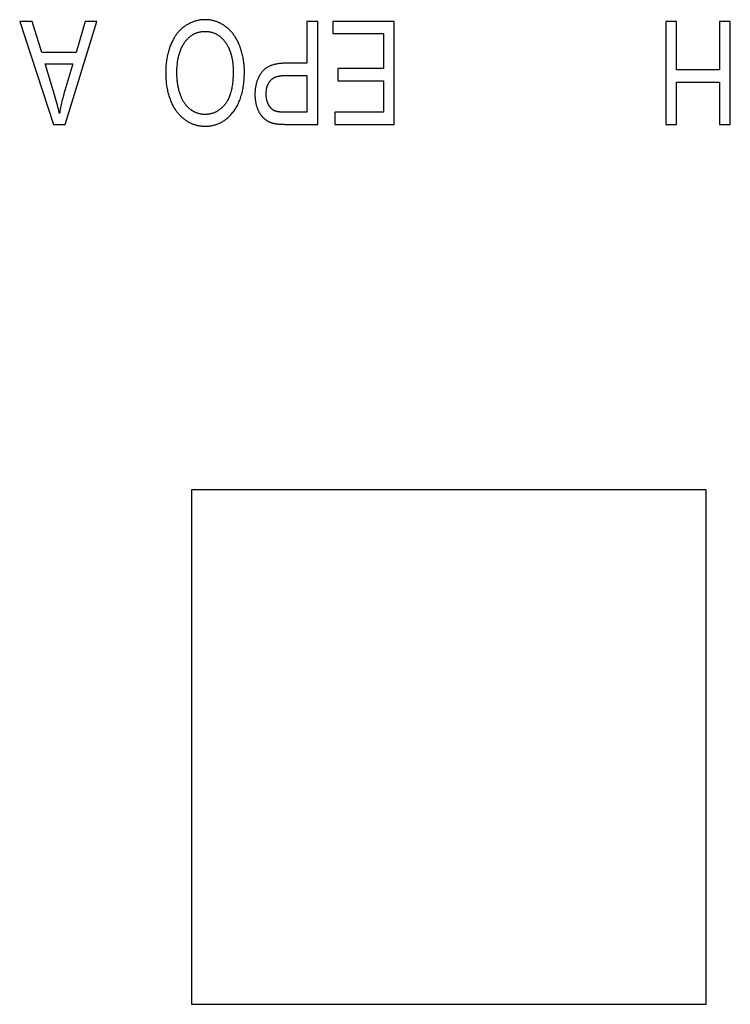
# Model space of a CAD drawing. Units: millimetres. Extents: x 16568 to 18649, y 1978 to 3450.
# Drawn here: x 17407 to 17421, y 2314 to 2333 of the extents above; entities that cross this region are included whole.
import ezdxf

# ---------------------------------------------------------------- set-up
doc = ezdxf.new("R2010")
doc.units = ezdxf.units.MM
doc.layers.add('03___PRT_ALL_CURVES', color=7, linetype='Continuous')

msp = doc.modelspace()

# ---------------------------------------------------------------- linework, layer by layer
at = {"color": 0, "linetype": 'Continuous'}
for p, q in [((17407.31, 2332.794), (17407.068, 2332.794)), ((17407.068, 2332.794), (17407.723, 2330.794)), ((17407.496, 2332.188), (17407.31, 2332.794)), ((17407.951, 2330.794), (17408.566, 2332.794)), ((17408.341, 2332.794), (17408.165, 2332.188)), ((17408.566, 2332.794), (17408.341, 2332.794)), ((17412.863, 2332.794), (17412.651, 2332.794)), ((17412.651, 2332.794), (17412.651, 2331.981)), ((17412.863, 2330.794), (17412.863, 2332.794)), ((17414.349, 2332.794), (17413.155, 2332.794)), ((17413.155, 2332.794), (17413.155, 2332.558)), ((17414.349, 2330.794), (17414.349, 2332.794)), ((17419.838, 2332.794), (17419.626, 2332.794)), ((17419.626, 2332.794), (17419.626, 2330.794)), ((17419.838, 2331.851), (17419.838, 2332.794)), ((17420.881, 2332.794), (17420.67, 2332.794)), ((17420.67, 2332.794), (17420.67, 2331.851)), ((17420.881, 2330.794), (17420.881, 2332.794)), ((17413.155, 2332.558), (17414.137, 2332.558)), ((17414.137, 2332.558), (17414.137, 2331.877)), ((17408.165, 2332.188), (17407.496, 2332.188)), ((17407.562, 2331.973), (17408.104, 2331.973)), ((17407.743, 2331.369), (17407.562, 2331.973)), ((17408.104, 2331.973), (17407.928, 2331.386)), ((17412.651, 2331.981), (17412.236, 2331.981)), ((17414.137, 2331.877), (17413.252, 2331.877)), ((17413.252, 2331.877), (17413.252, 2331.642)), ((17412.235, 2331.745), (17412.651, 2331.745)), ((17412.651, 2331.745), (17412.651, 2331.03)), ((17420.67, 2331.851), (17419.838, 2331.851)), ((17413.252, 2331.642), (17414.137, 2331.642)), ((17414.137, 2331.642), (17414.137, 2331.03)), ((17419.838, 2331.615), (17420.67, 2331.615)), ((17419.838, 2330.794), (17419.838, 2331.615)), ((17420.67, 2331.615), (17420.67, 2330.794)), ((17414.137, 2331.03), (17413.192, 2331.03)), ((17413.192, 2331.03), (17413.192, 2330.794)), ((17407.723, 2330.794), (17407.951, 2330.794)), ((17413.192, 2330.794), (17414.349, 2330.794)), ((17419.626, 2330.794), (17419.838, 2330.794)), ((17420.67, 2330.794), (17420.881, 2330.794))]:
    msp.add_line(p, q, dxfattribs=at)
for points in [[(17410.283, 2332.705), (17410.27, 2332.696), (17410.257, 2332.687), (17410.245, 2332.678), (17410.233, 2332.668), (17410.221, 2332.658), (17410.209, 2332.647), (17410.198, 2332.636), (17410.186, 2332.625), (17410.175, 2332.614), (17410.164, 2332.602), (17410.153, 2332.59), (17410.143, 2332.577), (17410.132, 2332.565), (17410.122, 2332.551), (17410.112, 2332.538), (17410.102, 2332.524), (17410.092, 2332.51), (17410.083, 2332.495), (17410.073, 2332.48), (17410.064, 2332.465), (17410.055, 2332.449), (17410.046, 2332.432), (17410.038, 2332.416), (17410.029, 2332.399), (17410.021, 2332.381), (17410.013, 2332.363), (17410.005, 2332.344), (17410.004, 2332.341)], [(17410.671, 2332.828), (17410.656, 2332.828), (17410.641, 2332.827), (17410.626, 2332.826), (17410.611, 2332.825), (17410.597, 2332.824), (17410.582, 2332.822), (17410.567, 2332.82), (17410.553, 2332.818), (17410.539, 2332.815), (17410.524, 2332.812), (17410.517, 2332.81), (17410.51, 2332.809), (17410.496, 2332.805), (17410.482, 2332.801), (17410.468, 2332.797), (17410.454, 2332.792), (17410.44, 2332.787), (17410.426, 2332.782), (17410.412, 2332.776), (17410.398, 2332.77), (17410.385, 2332.764), (17410.371, 2332.757), (17410.358, 2332.75), (17410.344, 2332.743), (17410.33, 2332.735), (17410.317, 2332.727), (17410.304, 2332.719), (17410.29, 2332.71), (17410.283, 2332.705)], [(17411.075, 2332.692), (17411.063, 2332.702), (17411.05, 2332.711), (17411.038, 2332.719), (17411.025, 2332.727), (17411.012, 2332.735), (17410.999, 2332.743), (17410.986, 2332.75), (17410.973, 2332.757), (17410.96, 2332.764), (17410.947, 2332.77), (17410.933, 2332.776), (17410.92, 2332.782), (17410.906, 2332.787), (17410.892, 2332.792), (17410.878, 2332.796), (17410.864, 2332.801), (17410.85, 2332.805), (17410.836, 2332.808), (17410.821, 2332.812), (17410.807, 2332.815), (17410.792, 2332.818), (17410.777, 2332.82), (17410.762, 2332.822), (17410.747, 2332.824), (17410.732, 2332.825), (17410.716, 2332.827), (17410.701, 2332.827), (17410.685, 2332.828), (17410.671, 2332.828)], [(17411.345, 2332.319), (17411.342, 2332.325), (17411.335, 2332.343), (17411.327, 2332.362), (17411.319, 2332.379), (17411.311, 2332.397), (17411.303, 2332.414), (17411.294, 2332.43), (17411.285, 2332.446), (17411.276, 2332.462), (17411.267, 2332.478), (17411.257, 2332.493), (17411.248, 2332.508), (17411.238, 2332.522), (17411.228, 2332.536), (17411.217, 2332.55), (17411.207, 2332.564), (17411.196, 2332.577), (17411.185, 2332.59), (17411.174, 2332.602), (17411.162, 2332.614), (17411.15, 2332.626), (17411.139, 2332.638), (17411.126, 2332.649), (17411.114, 2332.661), (17411.108, 2332.666), (17411.101, 2332.671), (17411.088, 2332.682), (17411.075, 2332.692)], [(17410.279, 2332.392), (17410.288, 2332.403), (17410.297, 2332.415), (17410.307, 2332.427), (17410.316, 2332.438), (17410.326, 2332.449), (17410.336, 2332.459), (17410.346, 2332.469), (17410.356, 2332.479), (17410.366, 2332.488), (17410.376, 2332.496), (17410.386, 2332.505), (17410.397, 2332.513), (17410.407, 2332.52), (17410.418, 2332.527), (17410.429, 2332.534), (17410.439, 2332.541), (17410.45, 2332.547), (17410.461, 2332.553), (17410.473, 2332.558), (17410.484, 2332.564), (17410.49, 2332.566), (17410.495, 2332.568), (17410.507, 2332.573), (17410.519, 2332.577), (17410.531, 2332.581), (17410.543, 2332.584), (17410.555, 2332.588), (17410.567, 2332.591), (17410.58, 2332.593), (17410.592, 2332.595), (17410.605, 2332.597), (17410.618, 2332.599), (17410.631, 2332.6), (17410.645, 2332.601), (17410.658, 2332.601), (17410.672, 2332.601)], [(17410.672, 2332.601), (17410.686, 2332.601), (17410.699, 2332.601), (17410.713, 2332.6), (17410.726, 2332.599), (17410.739, 2332.597), (17410.751, 2332.595), (17410.764, 2332.593), (17410.776, 2332.591), (17410.789, 2332.588), (17410.801, 2332.585), (17410.813, 2332.581), (17410.824, 2332.577), (17410.836, 2332.573), (17410.848, 2332.569), (17410.853, 2332.566), (17410.859, 2332.564), (17410.87, 2332.559), (17410.881, 2332.553), (17410.892, 2332.547), (17410.903, 2332.541), (17410.914, 2332.535), (17410.925, 2332.528), (17410.935, 2332.521), (17410.946, 2332.513), (17410.956, 2332.505), (17410.967, 2332.497), (17410.977, 2332.488), (17410.987, 2332.479), (17410.997, 2332.47), (17411.007, 2332.46), (17411.017, 2332.449), (17411.027, 2332.439), (17411.036, 2332.427), (17411.046, 2332.416), (17411.056, 2332.404), (17411.063, 2332.394)], [(17410.004, 2332.341), (17409.996, 2332.32), (17409.988, 2332.298), (17409.98, 2332.277), (17409.973, 2332.255), (17409.966, 2332.232), (17409.959, 2332.21), (17409.953, 2332.187), (17409.947, 2332.163), (17409.941, 2332.14), (17409.936, 2332.116), (17409.932, 2332.091), (17409.927, 2332.067), (17409.923, 2332.042), (17409.92, 2332.016), (17409.917, 2331.99), (17409.914, 2331.964), (17409.911, 2331.938), (17409.91, 2331.911), (17409.908, 2331.883), (17409.907, 2331.855), (17409.906, 2331.827), (17409.906, 2331.799), (17409.906, 2331.797)], [(17410.124, 2331.795), (17410.124, 2331.796), (17410.125, 2331.826), (17410.125, 2331.856), (17410.126, 2331.884), (17410.128, 2331.912), (17410.13, 2331.939), (17410.133, 2331.965), (17410.136, 2331.991), (17410.139, 2332.016), (17410.143, 2332.04), (17410.147, 2332.064), (17410.151, 2332.087), (17410.156, 2332.109), (17410.161, 2332.131), (17410.167, 2332.152), (17410.173, 2332.173), (17410.179, 2332.193), (17410.186, 2332.212), (17410.193, 2332.231), (17410.2, 2332.249), (17410.208, 2332.267), (17410.215, 2332.284), (17410.224, 2332.301), (17410.232, 2332.317), (17410.241, 2332.333), (17410.25, 2332.348), (17410.259, 2332.363), (17410.269, 2332.378), (17410.279, 2332.392)], [(17411.063, 2332.394), (17411.073, 2332.38), (17411.083, 2332.366), (17411.092, 2332.351), (17411.101, 2332.336), (17411.11, 2332.321), (17411.119, 2332.305), (17411.127, 2332.289), (17411.135, 2332.272), (17411.142, 2332.255), (17411.149, 2332.237), (17411.156, 2332.219), (17411.163, 2332.201), (17411.169, 2332.182), (17411.175, 2332.163), (17411.18, 2332.143), (17411.186, 2332.122), (17411.19, 2332.101), (17411.195, 2332.08), (17411.199, 2332.058), (17411.203, 2332.035), (17411.206, 2332.012), (17411.209, 2331.988), (17411.212, 2331.964), (17411.214, 2331.939), (17411.215, 2331.913), (17411.217, 2331.887), (17411.217, 2331.86), (17411.218, 2331.832), (17411.218, 2331.824)], [(17411.436, 2331.82), (17411.436, 2331.834), (17411.436, 2331.859), (17411.435, 2331.883), (17411.434, 2331.907), (17411.432, 2331.931), (17411.43, 2331.955), (17411.427, 2331.979), (17411.425, 2332.003), (17411.421, 2332.026), (17411.418, 2332.05), (17411.414, 2332.073), (17411.41, 2332.096), (17411.405, 2332.119), (17411.4, 2332.141), (17411.394, 2332.164), (17411.388, 2332.187), (17411.382, 2332.209), (17411.375, 2332.231), (17411.368, 2332.253), (17411.361, 2332.275), (17411.353, 2332.297), (17411.345, 2332.319)], [(17412.236, 2331.981), (17412.214, 2331.98), (17412.192, 2331.98), (17412.171, 2331.979), (17412.151, 2331.977), (17412.131, 2331.976), (17412.112, 2331.974), (17412.094, 2331.971), (17412.076, 2331.968), (17412.059, 2331.965), (17412.042, 2331.962), (17412.026, 2331.958), (17412.01, 2331.955), (17411.995, 2331.95), (17411.98, 2331.946), (17411.966, 2331.941), (17411.953, 2331.936), (17411.939, 2331.931), (17411.926, 2331.925), (17411.914, 2331.92), (17411.902, 2331.914), (17411.89, 2331.908), (17411.879, 2331.901), (17411.868, 2331.894), (17411.858, 2331.887), (17411.848, 2331.88), (17411.838, 2331.873), (17411.829, 2331.865), (17411.819, 2331.857), (17411.811, 2331.849), (17411.802, 2331.841), (17411.794, 2331.832), (17411.786, 2331.823), (17411.779, 2331.814), (17411.771, 2331.804)], [(17409.906, 2331.797), (17409.906, 2331.777), (17409.907, 2331.749), (17409.908, 2331.721), (17409.909, 2331.694), (17409.911, 2331.667), (17409.913, 2331.64), (17409.915, 2331.614), (17409.918, 2331.588), (17409.922, 2331.563), (17409.925, 2331.538), (17409.93, 2331.513), (17409.934, 2331.488), (17409.939, 2331.464), (17409.944, 2331.44), (17409.95, 2331.417), (17409.956, 2331.394), (17409.962, 2331.371), (17409.969, 2331.348), (17409.976, 2331.326), (17409.984, 2331.304), (17409.992, 2331.282), (17410, 2331.26)], [(17410.191, 2331.37), (17410.185, 2331.387), (17410.179, 2331.404), (17410.174, 2331.422), (17410.168, 2331.44), (17410.164, 2331.458), (17410.159, 2331.477), (17410.155, 2331.496), (17410.15, 2331.515), (17410.147, 2331.535), (17410.143, 2331.555), (17410.14, 2331.576), (17410.137, 2331.597), (17410.134, 2331.618), (17410.132, 2331.639), (17410.13, 2331.661), (17410.128, 2331.683), (17410.127, 2331.706), (17410.126, 2331.729), (17410.125, 2331.753), (17410.124, 2331.776), (17410.124, 2331.795)], [(17411.218, 2331.824), (17411.218, 2331.788), (17411.217, 2331.753), (17411.216, 2331.72), (17411.214, 2331.688), (17411.212, 2331.657), (17411.209, 2331.627), (17411.206, 2331.598), (17411.203, 2331.57), (17411.199, 2331.543), (17411.194, 2331.517), (17411.19, 2331.493), (17411.185, 2331.469), (17411.18, 2331.446), (17411.174, 2331.423), (17411.168, 2331.402), (17411.162, 2331.382), (17411.155, 2331.362), (17411.148, 2331.343), (17411.141, 2331.325), (17411.134, 2331.307), (17411.126, 2331.291), (17411.118, 2331.275), (17411.11, 2331.259), (17411.102, 2331.245), (17411.093, 2331.231), (17411.084, 2331.217), (17411.075, 2331.204), (17411.066, 2331.192), (17411.056, 2331.18)], [(17411.222, 2331.04), (17411.236, 2331.059), (17411.25, 2331.079), (17411.263, 2331.098), (17411.275, 2331.119), (17411.287, 2331.14), (17411.299, 2331.161), (17411.31, 2331.183), (17411.321, 2331.206), (17411.331, 2331.229), (17411.341, 2331.252), (17411.351, 2331.277), (17411.36, 2331.302), (17411.368, 2331.327), (17411.376, 2331.354), (17411.384, 2331.381), (17411.391, 2331.408), (17411.398, 2331.437), (17411.404, 2331.466), (17411.41, 2331.496), (17411.415, 2331.526), (17411.419, 2331.558), (17411.423, 2331.59), (17411.427, 2331.623), (17411.43, 2331.657), (17411.432, 2331.692), (17411.434, 2331.728), (17411.435, 2331.765), (17411.436, 2331.802), (17411.436, 2331.82)], [(17411.771, 2331.804), (17411.763, 2331.792), (17411.754, 2331.78), (17411.75, 2331.774), (17411.746, 2331.767), (17411.738, 2331.755), (17411.731, 2331.742), (17411.723, 2331.729), (17411.716, 2331.715), (17411.71, 2331.702), (17411.703, 2331.688), (17411.697, 2331.674), (17411.692, 2331.66), (17411.686, 2331.645), (17411.681, 2331.631), (17411.676, 2331.616), (17411.672, 2331.601), (17411.667, 2331.585), (17411.663, 2331.57), (17411.66, 2331.554), (17411.657, 2331.538), (17411.654, 2331.521), (17411.651, 2331.505), (17411.648, 2331.488), (17411.646, 2331.471), (17411.645, 2331.453), (17411.643, 2331.435), (17411.642, 2331.417), (17411.642, 2331.399), (17411.641, 2331.38), (17411.641, 2331.372)], [(17411.946, 2331.649), (17411.951, 2331.655), (17411.956, 2331.66), (17411.961, 2331.665), (17411.967, 2331.67), (17411.973, 2331.675), (17411.979, 2331.679), (17411.985, 2331.684), (17411.992, 2331.688), (17411.998, 2331.692), (17412.005, 2331.696), (17412.012, 2331.7), (17412.02, 2331.704), (17412.027, 2331.708), (17412.035, 2331.711), (17412.044, 2331.714), (17412.052, 2331.718), (17412.061, 2331.721), (17412.07, 2331.724), (17412.079, 2331.726), (17412.089, 2331.729), (17412.099, 2331.731), (17412.11, 2331.733), (17412.12, 2331.735), (17412.131, 2331.737), (17412.143, 2331.739), (17412.155, 2331.74), (17412.167, 2331.742), (17412.18, 2331.743), (17412.193, 2331.744), (17412.206, 2331.744), (17412.22, 2331.745), (17412.235, 2331.745)], [(17411.86, 2331.38), (17411.86, 2331.386), (17411.86, 2331.398), (17411.86, 2331.41), (17411.861, 2331.421), (17411.862, 2331.433), (17411.863, 2331.444), (17411.864, 2331.455), (17411.865, 2331.465), (17411.867, 2331.476), (17411.869, 2331.486), (17411.871, 2331.495), (17411.873, 2331.505), (17411.875, 2331.514), (17411.878, 2331.524), (17411.881, 2331.533), (17411.884, 2331.541), (17411.887, 2331.55), (17411.89, 2331.558), (17411.893, 2331.566), (17411.897, 2331.574), (17411.9, 2331.582), (17411.904, 2331.589), (17411.908, 2331.597), (17411.912, 2331.604), (17411.917, 2331.611), (17411.921, 2331.618), (17411.926, 2331.624), (17411.931, 2331.631), (17411.935, 2331.637), (17411.941, 2331.643), (17411.946, 2331.649)], [(17407.842, 2331.004), (17407.836, 2331.032), (17407.829, 2331.062), (17407.821, 2331.094), (17407.811, 2331.13), (17407.801, 2331.169), (17407.795, 2331.189), (17407.784, 2331.232), (17407.771, 2331.276), (17407.743, 2331.369)], [(17407.928, 2331.386), (17407.92, 2331.357), (17407.912, 2331.329), (17407.904, 2331.3), (17407.897, 2331.27), (17407.889, 2331.24), (17407.882, 2331.21), (17407.876, 2331.18), (17407.869, 2331.15), (17407.863, 2331.119), (17407.857, 2331.088), (17407.851, 2331.056), (17407.846, 2331.025), (17407.842, 2331.004)], [(17410.384, 2331.087), (17410.375, 2331.095), (17410.366, 2331.102), (17410.357, 2331.11), (17410.348, 2331.118), (17410.339, 2331.127), (17410.331, 2331.135), (17410.323, 2331.144), (17410.315, 2331.153), (17410.307, 2331.162), (17410.299, 2331.172), (17410.291, 2331.181), (17410.284, 2331.191), (17410.276, 2331.202), (17410.269, 2331.212), (17410.262, 2331.223), (17410.255, 2331.234), (17410.248, 2331.245), (17410.241, 2331.257), (17410.235, 2331.269), (17410.229, 2331.281), (17410.222, 2331.294), (17410.216, 2331.307), (17410.211, 2331.32), (17410.205, 2331.333), (17410.199, 2331.347), (17410.194, 2331.361), (17410.191, 2331.37)], [(17411.641, 2331.372), (17411.641, 2331.361), (17411.642, 2331.347), (17411.642, 2331.334), (17411.643, 2331.32), (17411.644, 2331.307), (17411.645, 2331.294), (17411.646, 2331.28), (17411.648, 2331.268), (17411.65, 2331.255), (17411.652, 2331.242), (17411.654, 2331.229), (17411.656, 2331.217), (17411.659, 2331.205), (17411.661, 2331.193), (17411.664, 2331.18), (17411.668, 2331.169), (17411.671, 2331.157), (17411.674, 2331.145), (17411.678, 2331.134), (17411.682, 2331.122), (17411.686, 2331.111), (17411.691, 2331.1)], [(17411.911, 2331.166), (17411.907, 2331.173), (17411.903, 2331.18), (17411.9, 2331.188), (17411.896, 2331.195), (17411.893, 2331.202), (17411.89, 2331.21), (17411.887, 2331.217), (17411.884, 2331.225), (17411.882, 2331.233), (17411.879, 2331.241), (17411.877, 2331.249), (17411.874, 2331.257), (17411.872, 2331.266), (17411.87, 2331.274), (17411.869, 2331.283), (17411.867, 2331.291), (17411.866, 2331.3), (17411.864, 2331.309), (17411.863, 2331.318), (17411.862, 2331.327), (17411.861, 2331.337), (17411.861, 2331.346), (17411.86, 2331.356), (17411.86, 2331.366), (17411.86, 2331.376), (17411.86, 2331.38)], [(17410, 2331.26), (17410.004, 2331.25), (17410.011, 2331.232), (17410.019, 2331.214), (17410.027, 2331.197), (17410.035, 2331.18), (17410.044, 2331.163), (17410.053, 2331.147), (17410.061, 2331.131), (17410.071, 2331.116), (17410.08, 2331.1), (17410.089, 2331.085), (17410.099, 2331.071), (17410.109, 2331.057), (17410.119, 2331.043), (17410.13, 2331.03), (17410.14, 2331.016), (17410.151, 2331.004), (17410.162, 2330.991), (17410.173, 2330.979), (17410.185, 2330.967), (17410.196, 2330.955), (17410.208, 2330.944), (17410.22, 2330.933), (17410.233, 2330.922), (17410.245, 2330.912), (17410.258, 2330.901), (17410.271, 2330.892)], [(17411.056, 2331.18), (17411.051, 2331.173), (17411.04, 2331.162), (17411.03, 2331.15), (17411.019, 2331.139), (17411.009, 2331.129), (17410.998, 2331.119), (17410.988, 2331.109), (17410.977, 2331.1), (17410.966, 2331.091), (17410.955, 2331.083), (17410.944, 2331.075), (17410.933, 2331.067), (17410.922, 2331.06), (17410.911, 2331.053), (17410.9, 2331.047), (17410.889, 2331.04), (17410.878, 2331.034), (17410.866, 2331.029), (17410.855, 2331.024), (17410.843, 2331.019), (17410.831, 2331.014), (17410.82, 2331.01), (17410.808, 2331.006), (17410.796, 2331.003), (17410.784, 2331), (17410.771, 2330.997), (17410.759, 2330.994), (17410.747, 2330.992), (17410.734, 2330.99), (17410.721, 2330.989), (17410.708, 2330.988), (17410.695, 2330.987), (17410.682, 2330.986), (17410.669, 2330.986)], [(17412.044, 2331.049), (17412.039, 2331.05), (17412.034, 2331.052), (17412.029, 2331.054), (17412.024, 2331.056), (17412.019, 2331.059), (17412.014, 2331.061), (17412.009, 2331.064), (17412.004, 2331.066), (17412, 2331.069), (17411.995, 2331.072), (17411.991, 2331.075), (17411.986, 2331.079), (17411.982, 2331.082), (17411.977, 2331.085), (17411.973, 2331.089), (17411.968, 2331.093), (17411.964, 2331.097), (17411.96, 2331.101), (17411.956, 2331.105), (17411.952, 2331.11), (17411.947, 2331.114), (17411.943, 2331.119), (17411.94, 2331.124), (17411.936, 2331.129), (17411.932, 2331.134), (17411.928, 2331.139), (17411.924, 2331.145), (17411.92, 2331.15), (17411.917, 2331.156), (17411.913, 2331.162), (17411.911, 2331.166)], [(17410.669, 2330.986), (17410.658, 2330.986), (17410.647, 2330.987), (17410.637, 2330.987), (17410.626, 2330.988), (17410.616, 2330.989), (17410.606, 2330.99), (17410.595, 2330.992), (17410.585, 2330.994), (17410.575, 2330.996), (17410.565, 2330.998), (17410.555, 2331), (17410.545, 2331.003), (17410.536, 2331.006), (17410.526, 2331.009), (17410.516, 2331.013), (17410.506, 2331.016), (17410.497, 2331.02), (17410.487, 2331.024), (17410.478, 2331.029), (17410.468, 2331.033), (17410.459, 2331.038), (17410.45, 2331.043), (17410.44, 2331.049), (17410.431, 2331.054), (17410.422, 2331.06), (17410.413, 2331.066), (17410.403, 2331.073), (17410.394, 2331.079), (17410.385, 2331.086), (17410.384, 2331.087)], [(17410.67, 2330.758), (17410.69, 2330.759), (17410.709, 2330.759), (17410.729, 2330.761), (17410.748, 2330.762), (17410.766, 2330.764), (17410.785, 2330.767), (17410.803, 2330.77), (17410.821, 2330.774), (17410.838, 2330.778), (17410.856, 2330.782), (17410.873, 2330.787), (17410.89, 2330.792), (17410.906, 2330.798), (17410.923, 2330.804), (17410.939, 2330.811), (17410.947, 2330.814), (17410.955, 2330.818), (17410.971, 2330.826), (17410.987, 2330.834), (17411.002, 2330.842), (17411.018, 2330.851), (17411.033, 2330.861), (17411.048, 2330.871), (17411.062, 2330.881), (17411.077, 2330.892), (17411.091, 2330.903), (17411.106, 2330.915), (17411.12, 2330.927), (17411.134, 2330.94), (17411.147, 2330.954), (17411.161, 2330.968), (17411.175, 2330.982), (17411.188, 2330.998), (17411.201, 2331.013), (17411.214, 2331.03), (17411.222, 2331.04)], [(17411.691, 2331.1), (17411.692, 2331.096), (17411.697, 2331.085), (17411.701, 2331.075), (17411.706, 2331.065), (17411.71, 2331.055), (17411.715, 2331.046), (17411.72, 2331.036), (17411.724, 2331.027), (17411.729, 2331.018), (17411.734, 2331.01), (17411.739, 2331.002), (17411.745, 2330.994), (17411.75, 2330.986), (17411.755, 2330.978), (17411.761, 2330.971), (17411.766, 2330.963), (17411.771, 2330.956), (17411.777, 2330.95), (17411.783, 2330.943), (17411.788, 2330.937), (17411.794, 2330.93), (17411.8, 2330.924), (17411.806, 2330.919), (17411.812, 2330.913), (17411.818, 2330.907)], [(17412.651, 2331.03), (17412.226, 2331.03), (17412.21, 2331.03), (17412.194, 2331.03), (17412.179, 2331.031), (17412.165, 2331.032), (17412.152, 2331.032), (17412.14, 2331.033), (17412.128, 2331.034), (17412.117, 2331.035), (17412.107, 2331.036), (17412.098, 2331.037), (17412.089, 2331.039), (17412.081, 2331.04), (17412.073, 2331.041), (17412.066, 2331.043), (17412.06, 2331.044), (17412.054, 2331.046), (17412.049, 2331.047), (17412.044, 2331.049)], [(17410.271, 2330.892), (17410.278, 2330.887), (17410.291, 2330.877), (17410.303, 2330.869), (17410.316, 2330.86), (17410.329, 2330.852), (17410.343, 2330.844), (17410.356, 2330.837), (17410.369, 2330.83), (17410.382, 2330.823), (17410.396, 2330.817), (17410.409, 2330.811), (17410.423, 2330.805), (17410.437, 2330.8), (17410.45, 2330.795), (17410.464, 2330.79), (17410.478, 2330.786), (17410.492, 2330.782), (17410.499, 2330.78), (17410.506, 2330.778), (17410.521, 2330.775), (17410.535, 2330.772), (17410.55, 2330.769), (17410.564, 2330.766), (17410.579, 2330.764), (17410.594, 2330.763), (17410.609, 2330.761), (17410.624, 2330.76), (17410.639, 2330.759), (17410.654, 2330.759), (17410.67, 2330.758)], [(17411.818, 2330.907), (17411.825, 2330.902), (17411.831, 2330.897), (17411.834, 2330.894), (17411.837, 2330.892), (17411.844, 2330.887), (17411.851, 2330.882), (17411.857, 2330.877), (17411.864, 2330.873), (17411.871, 2330.868), (17411.878, 2330.864), (17411.886, 2330.86), (17411.893, 2330.856), (17411.901, 2330.852), (17411.908, 2330.848), (17411.916, 2330.845), (17411.924, 2330.841), (17411.932, 2330.838), (17411.94, 2330.835), (17411.949, 2330.832), (17411.957, 2330.829), (17411.966, 2330.826), (17411.975, 2330.823), (17411.984, 2330.82), (17411.993, 2330.818), (17412.002, 2330.816), (17412.012, 2330.814), (17412.016, 2330.813)], [(17412.016, 2330.813), (17412.026, 2330.811), (17412.036, 2330.809), (17412.047, 2330.807), (17412.059, 2330.805), (17412.072, 2330.803), (17412.085, 2330.802), (17412.099, 2330.8), (17412.114, 2330.799), (17412.13, 2330.798), (17412.146, 2330.797), (17412.164, 2330.796), (17412.182, 2330.795), (17412.201, 2330.795), (17412.22, 2330.794), (17412.241, 2330.794), (17412.863, 2330.794)]]:
    msp.add_lwpolyline(points, dxfattribs=at)
at = {"layer": '03___PRT_ALL_CURVES', "color": 0, "linetype": 'Continuous'}
for p, q in [((17420.409, 2323.694), (17410.409, 2323.694)), ((17410.409, 2323.694), (17410.409, 2313.694)), ((17420.409, 2313.694), (17420.409, 2323.694)), ((17410.409, 2313.694), (17420.409, 2313.694))]:
    msp.add_line(p, q, dxfattribs=at)

doc.saveas('drawing.dxf')
